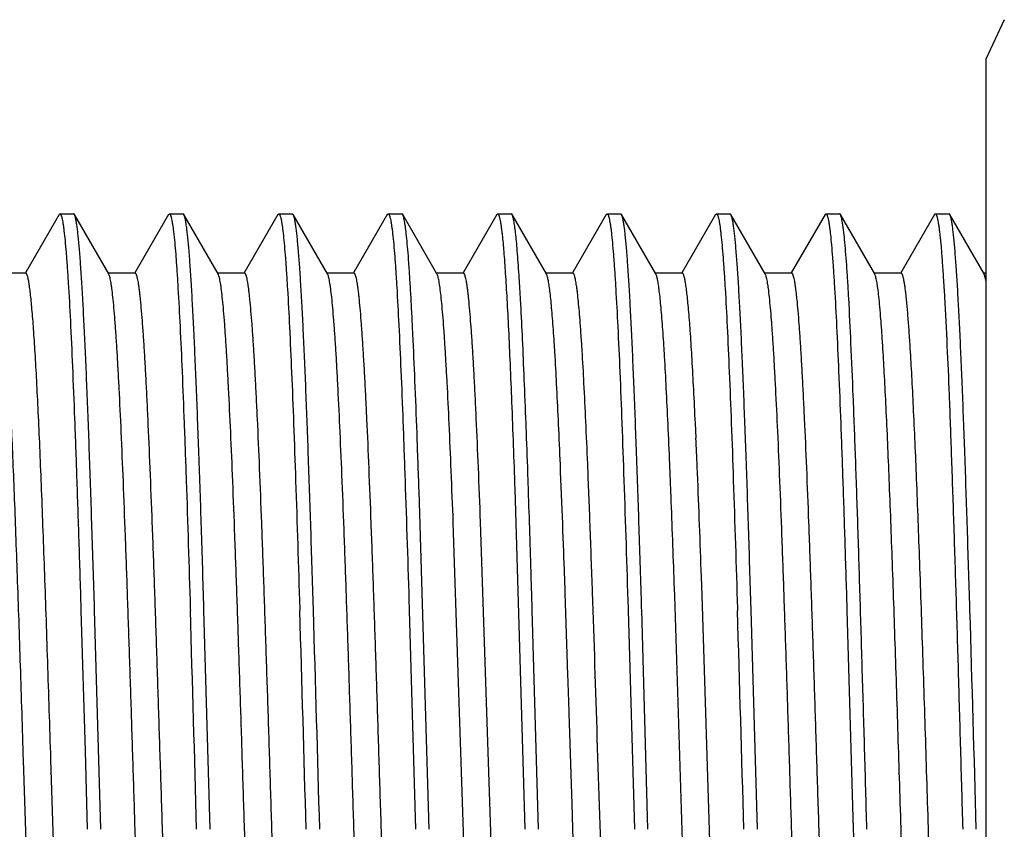
# Model space of a CAD drawing. Units: inches. Extents: x 0 to 11, y 0 to 8.5.
# Drawn here: x 4.5 to 4.8, y 5.2 to 5.3 of the extents above; entities that cross this region are included whole.
import ezdxf

# ---------------------------------------------------------------- set-up
doc = ezdxf.new("R2010")
doc.units = ezdxf.units.IN
doc.header["$LTSCALE"] = 0.605
doc.header["$MEASUREMENT"] = 0
doc.layers.add('ALL_FEATURES', color=7, linetype='CONTINUOUS')

msp = doc.modelspace()

# ---------------------------------------------------------------- linework, layer by layer
at = {"layer": 'ALL_FEATURES', "color": 7, "linetype": 'Continuous'}
for p, q in [((4.75209, 5.34823), (4.74794, 5.33935)), ((4.74794, 4.98711), (4.74794, 5.33935)), ((4.53613, 5.30369), (4.52843, 5.29037)), ((4.53613, 5.30369), (4.53632, 5.30386)), ((4.53633, 5.30386), (4.53944, 5.30386)), ((4.53964, 5.30369), (4.53944, 5.30386)), ((4.54747, 5.29014), (4.53963, 5.30369)), ((4.56113, 5.30369), (4.55343, 5.29037)), ((4.56113, 5.30369), (4.56133, 5.30386)), ((4.56133, 5.30386), (4.56444, 5.30386)), ((4.56464, 5.30369), (4.56444, 5.30386)), ((4.57247, 5.29014), (4.56464, 5.30369)), ((4.58613, 5.30369), (4.57843, 5.29037)), ((4.58613, 5.30369), (4.58632, 5.30386)), ((4.58632, 5.30386), (4.58944, 5.30386)), ((4.58964, 5.30369), (4.58944, 5.30386)), ((4.59747, 5.29014), (4.58964, 5.30369)), ((4.61113, 5.30369), (4.60343, 5.29037)), ((4.61113, 5.30369), (4.61133, 5.30386)), ((4.61133, 5.30386), (4.61444, 5.30386)), ((4.61464, 5.30369), (4.61444, 5.30386)), ((4.62247, 5.29014), (4.61464, 5.30369)), ((4.63613, 5.30369), (4.62843, 5.29037)), ((4.63613, 5.30369), (4.63632, 5.30386)), ((4.63632, 5.30386), (4.63944, 5.30386)), ((4.63963, 5.30369), (4.63944, 5.30386)), ((4.64747, 5.29013), (4.63963, 5.30369)), ((4.66113, 5.30368), (4.65343, 5.29036)), ((4.66113, 5.30368), (4.66133, 5.30386)), ((4.66133, 5.30386), (4.66444, 5.30386)), ((4.66463, 5.30369), (4.66444, 5.30386)), ((4.67247, 5.29013), (4.66463, 5.30369)), ((4.68613, 5.30369), (4.67843, 5.29037)), ((4.68613, 5.30369), (4.68633, 5.30386)), ((4.68633, 5.30386), (4.68944, 5.30386)), ((4.68964, 5.30369), (4.68944, 5.30386)), ((4.69748, 5.29014), (4.68964, 5.30369)), ((4.71114, 5.30369), (4.70343, 5.29037)), ((4.71113, 5.30369), (4.71133, 5.30386)), ((4.71133, 5.30386), (4.71444, 5.30386)), ((4.71464, 5.30368), (4.71444, 5.30385)), ((4.72247, 5.29014), (4.71463, 5.30369)), ((4.73613, 5.30369), (4.72843, 5.29037)), ((4.73613, 5.30369), (4.73632, 5.30385)), ((4.73633, 5.30386), (4.73944, 5.30386)), ((4.73964, 5.30369), (4.73944, 5.30386)), ((4.74748, 5.29013), (4.73964, 5.30369)), ((4.52851, 5.29033), (4.52226, 5.29032)), ((4.55351, 5.29033), (4.54726, 5.29033)), ((4.57851, 5.29033), (4.57226, 5.29033)), ((4.60351, 5.29032), (4.59726, 5.29032)), ((4.62851, 5.29033), (4.62226, 5.29033)), ((4.65351, 5.29032), (4.64726, 5.29032)), ((4.67851, 5.29032), (4.67226, 5.29032)), ((4.70351, 5.29032), (4.69726, 5.29032)), ((4.72851, 5.29032), (4.72226, 5.29032)), ((4.74794, 5.29032), (4.74726, 5.29032)), ((4.74794, 5.28845), (4.74748, 5.29013)), ((4.64285, 5.25525), (4.64282, 5.25603)), ((4.68166, 5.2526), (4.68151, 5.25601)), ((4.65067, 5.24641), (4.65066, 5.24661)), ((4.65073, 5.24489), (4.65067, 5.24641)), ((4.67569, 5.24602), (4.67566, 5.24664)), ((4.67573, 5.24496), (4.67569, 5.24602)), ((4.682, 5.24464), (4.68193, 5.24615)), ((4.64337, 5.24073), (4.64323, 5.24468)), ((4.65094, 5.23979), (4.65073, 5.24489)), ((4.67574, 5.24461), (4.67573, 5.24496)), ((4.67583, 5.24255), (4.67574, 5.24461)), ((4.6759, 5.2406), (4.67583, 5.24255)), ((4.62069, 5.16323), (4.61838, 5.24052)), ((4.64024, 5.24103), (4.64258, 5.16323)), ((4.65101, 5.2379), (4.65094, 5.23979)), ((4.67596, 5.23916), (4.6759, 5.2406)), ((4.676, 5.2381), (4.67596, 5.23916)), ((4.63012, 5.11312), (4.62619, 5.23327)), ((4.63637, 5.11319), (4.63243, 5.23342)), ((4.65152, 5.22427), (4.65149, 5.22509)), ((4.65174, 5.21797), (4.65152, 5.22427)), ((4.64414, 5.21662), (4.64401, 5.22092)), ((4.68303, 5.21672), (4.68289, 5.2209)), ((4.64423, 5.21378), (4.64414, 5.21662)), ((4.65176, 5.21727), (4.65174, 5.21797)), ((4.65231, 5.2009), (4.65176, 5.21727)), ((4.67679, 5.21656), (4.67673, 5.21818)), ((4.68633, 5.11433), (4.68303, 5.21672)), ((4.68009, 5.11416), (4.67679, 5.21656)), ((4.54111, 5.21369), (4.54113, 5.21321)), ((4.54113, 5.21321), (4.54207, 5.18109)), ((4.54424, 5.2133), (4.54423, 5.21378)), ((4.54569, 5.16323), (4.54424, 5.2133)), ((4.56612, 5.21369), (4.56613, 5.21321)), ((4.56924, 5.2133), (4.56923, 5.21378)), ((4.57069, 5.16323), (4.56924, 5.2133)), ((4.59111, 5.21368), (4.59113, 5.2132)), ((4.59424, 5.2133), (4.59423, 5.21378)), ((4.61612, 5.21369), (4.61613, 5.21321)), ((4.61613, 5.21321), (4.61757, 5.16323)), ((4.64424, 5.2133), (4.64423, 5.21378)), ((4.64568, 5.16323), (4.64424, 5.2133)), ((4.66612, 5.21368), (4.66613, 5.2132)), ((4.66613, 5.2132), (4.66759, 5.16323)), ((4.66924, 5.2133), (4.66923, 5.21378)), ((4.67068, 5.16323), (4.66924, 5.2133)), ((4.69111, 5.21368), (4.69113, 5.2132)), ((4.69424, 5.2133), (4.69423, 5.21378)), ((4.69569, 5.16323), (4.69424, 5.2133)), ((4.71612, 5.21369), (4.71613, 5.21321)), ((4.71613, 5.21321), (4.71757, 5.16323)), ((4.74423, 5.2133), (4.74422, 5.21378)), ((4.65233, 5.20041), (4.65231, 5.2009)), ((4.65238, 5.19887), (4.65233, 5.20041)), ((4.65259, 5.19243), (4.65238, 5.19887)), ((4.65266, 5.18999), (4.65259, 5.19243)), ((4.65267, 5.18974), (4.65266, 5.18999)), ((4.65267, 5.18972), (4.65266, 5.18998)), ((4.65333, 5.169), (4.65267, 5.18974)), ((4.54207, 5.18109), (4.54257, 5.16323)), ((4.53012, 5.11312), (4.52801, 5.17904)), ((4.53637, 5.11319), (4.53426, 5.17921)), ((4.65369, 5.15756), (4.65333, 5.169))]:
    msp.add_line(p, q, dxfattribs=at)
for centre, radius, start, end in [((0.6829, 5.10645), 3.96275, 1.99901, 2.15183), ((2.24684, 5.14559), 2.43716, 2.36489, 2.51669), ((0.13635, 5.06192), 4.54932, 2.00268, 2.3019), ((-2.5149, 4.99951), 7.16233, 1.771461, 1.930071), ((0.0157, 5.05918), 4.63875, 2.04965, 2.208), ((-0.59511, 5.03565), 5.275, 1.98299, 2.19948), ((-17.73568, 4.54408), 22.31184, 1.590158, 1.718543), ((-17.12586, 4.56), 21.72681, 1.590991, 1.722828), ((-20.08927, 4.47281), 24.69461, 1.602116, 1.718332), ((-12.45034, 4.68957), 17.14946, 1.582684, 1.749708), ((-10.66102, 4.74097), 15.41249, 1.569937, 1.756144)]:
    msp.add_arc(centre, radius, start, end, dxfattribs=at)
for points, knots in [([(4.53632, 5.30386), (4.53634, 5.30386), (4.53639, 5.30384), (4.53645, 5.30379), (4.53651, 5.30371), (4.53656, 5.30361), (4.53662, 5.30347), (4.53671, 5.30323), (4.53681, 5.30285), (4.53692, 5.3023), (4.53704, 5.30164), (4.53715, 5.30085), (4.53722, 5.30029), (4.53726, 5.29998)], [0, 0, 0, 0, 0.014873, 0.033085, 0.056617, 0.086407, 0.122918, 0.166398, 0.274788, 0.412274, 0.579046, 0.775011, 1, 1, 1, 1]), ([(4.54423, 5.21378), (4.54404, 5.2199), (4.54376, 5.2289), (4.54337, 5.24065), (4.54309, 5.24889), (4.5428, 5.25669), (4.54252, 5.264), (4.54223, 5.27078), (4.54194, 5.277), (4.54166, 5.28264), (4.54137, 5.28765), (4.54109, 5.29201), (4.54085, 5.29523), (4.54065, 5.29747), (4.5405, 5.29889), (4.54036, 5.30013), (4.54022, 5.30119), (4.54008, 5.30207), (4.53994, 5.30278), (4.53982, 5.30325), (4.53972, 5.30353), (4.53966, 5.30364), (4.53964, 5.30369)], [0, 0, 0, 0, 0.20373, 0.2999, 0.391583, 0.478309, 0.559633, 0.635126, 0.70441, 0.767117, 0.822921, 0.871547, 0.912733, 0.930473, 0.946284, 0.960149, 0.97205, 0.981974, 0.989925, 0.995916, 0.998191, 1, 1, 1, 1]), ([(4.56133, 5.30386), (4.56135, 5.30386), (4.5614, 5.30384), (4.56146, 5.30378), (4.56153, 5.30368), (4.56159, 5.30355), (4.56165, 5.30338), (4.56172, 5.30318), (4.56178, 5.30293), (4.56187, 5.30254), (4.56199, 5.30195), (4.56211, 5.30113), (4.56224, 5.30017), (4.56232, 5.29948), (4.56236, 5.29911)], [0, 0, 0, 0, 0.013629, 0.030963, 0.053966, 0.083485, 0.119904, 0.163423, 0.214149, 0.272145, 0.410081, 0.577392, 0.774088, 1, 1, 1, 1]), ([(4.56923, 5.21378), (4.56904, 5.21989), (4.56868, 5.23165), (4.5682, 5.246), (4.5678, 5.25668), (4.56752, 5.26399), (4.56723, 5.27078), (4.56695, 5.277), (4.56666, 5.28263), (4.56638, 5.28764), (4.5661, 5.29201), (4.56585, 5.29523), (4.56565, 5.29747), (4.56551, 5.29888), (4.56537, 5.30012), (4.56522, 5.30119), (4.56508, 5.30207), (4.56494, 5.30277), (4.56482, 5.30324), (4.56472, 5.30353), (4.56466, 5.30364), (4.56464, 5.30369)], [0, 0, 0, 0, 0.203745, 0.39155, 0.478274, 0.559617, 0.635132, 0.704385, 0.767042, 0.822831, 0.871482, 0.912727, 0.930489, 0.946304, 0.960156, 0.972042, 0.981959, 0.989909, 0.995906, 0.998185, 1, 1, 1, 1]), ([(4.58632, 5.30386), (4.58635, 5.30386), (4.5864, 5.30384), (4.58647, 5.30377), (4.58653, 5.30367), (4.58663, 5.30347), (4.58674, 5.30312), (4.58684, 5.3027), (4.58692, 5.30229), (4.58701, 5.30179), (4.58712, 5.30106), (4.58725, 5.30007), (4.58733, 5.29936), (4.58738, 5.29898)], [0, 0, 0, 0, 0.013541, 0.030855, 0.053878, 0.083434, 0.163426, 0.272209, 0.337537, 0.410183, 0.577465, 0.774081, 1, 1, 1, 1]), ([(4.59423, 5.21378), (4.59404, 5.21989), (4.59368, 5.23164), (4.59319, 5.24599), (4.5928, 5.25667), (4.59252, 5.26397), (4.59223, 5.27076), (4.59195, 5.27698), (4.59166, 5.28261), (4.59138, 5.28763), (4.59109, 5.29199), (4.59085, 5.29521), (4.59065, 5.29745), (4.59051, 5.29887), (4.59037, 5.30011), (4.59022, 5.30118), (4.59008, 5.30206), (4.58994, 5.30277), (4.58982, 5.30324), (4.58972, 5.30353), (4.58966, 5.30364), (4.58964, 5.30369)], [0, 0, 0, 0, 0.203641, 0.391421, 0.47812, 0.559422, 0.634901, 0.704178, 0.766886, 0.822702, 0.87135, 0.912562, 0.930317, 0.946144, 0.960027, 0.971949, 0.981896, 0.989871, 0.995889, 0.998177, 1, 1, 1, 1]), ([(4.61133, 5.30386), (4.61135, 5.30386), (4.6114, 5.30384), (4.61146, 5.30378), (4.61152, 5.30369), (4.61159, 5.30356), (4.61165, 5.3034), (4.61171, 5.30321), (4.61177, 5.30298), (4.61186, 5.3026), (4.61197, 5.30204), (4.61209, 5.30126), (4.61222, 5.30034), (4.6123, 5.29968), (4.61234, 5.29933)], [0, 0, 0, 0, 0.013923, 0.031459, 0.054583, 0.084166, 0.120611, 0.164125, 0.214824, 0.272776, 0.410589, 0.57775, 0.774276, 1, 1, 1, 1]), ([(4.61838, 5.24052), (4.61823, 5.24493), (4.61793, 5.25334), (4.61747, 5.26528), (4.61707, 5.27437), (4.61675, 5.2809), (4.61652, 5.2852), (4.61629, 5.28908), (4.61606, 5.29253), (4.61583, 5.29553), (4.6156, 5.29807), (4.6154, 5.2999), (4.61523, 5.30113), (4.61511, 5.30187), (4.615, 5.3025), (4.61489, 5.30301), (4.61477, 5.30339), (4.61469, 5.30361), (4.61464, 5.30369)], [0, 0, 0, 0, 0.209128, 0.398598, 0.565736, 0.640188, 0.708253, 0.769706, 0.824325, 0.871887, 0.912222, 0.945244, 0.958992, 0.970887, 0.980927, 0.989112, 0.995456, 1, 1, 1, 1]), ([(4.63632, 5.30386), (4.63635, 5.30386), (4.6364, 5.30384), (4.63646, 5.30378), (4.63653, 5.30368), (4.63659, 5.30355), (4.63666, 5.30338), (4.63672, 5.30317), (4.63678, 5.30293), (4.63688, 5.30253), (4.63699, 5.30194), (4.63712, 5.30111), (4.63724, 5.30014), (4.63732, 5.29945), (4.63737, 5.29908)], [0, 0, 0, 0, 0.013578, 0.030835, 0.053798, 0.083322, 0.119787, 0.163381, 0.214201, 0.272298, 0.410406, 0.577774, 0.774342, 1, 1, 1, 1]), ([(4.64282, 5.25603), (4.64269, 5.25939), (4.64244, 5.26578), (4.64205, 5.27482), (4.64172, 5.28167), (4.64144, 5.28656), (4.64124, 5.28978), (4.64104, 5.29268), (4.64084, 5.29525), (4.64065, 5.29749), (4.64045, 5.2994), (4.64026, 5.30097), (4.64009, 5.30205), (4.63994, 5.30275), (4.63984, 5.30314), (4.63975, 5.30345), (4.63967, 5.30362), (4.63963, 5.30369)], [0, 0, 0, 0, 0.211329, 0.401121, 0.567486, 0.641352, 0.708769, 0.769562, 0.823567, 0.870669, 0.910768, 0.943775, 0.969619, 0.979856, 0.988314, 0.995012, 1, 1, 1, 1]), ([(4.66133, 5.30386), (4.66135, 5.30386), (4.66141, 5.30384), (4.66147, 5.30378), (4.66153, 5.30368), (4.6616, 5.30355), (4.66166, 5.30338), (4.66172, 5.30317), (4.66179, 5.30293), (4.66188, 5.30253), (4.66199, 5.30193), (4.66212, 5.30111), (4.66225, 5.30014), (4.66233, 5.29944), (4.66237, 5.29907)], [0, 0, 0, 0, 0.013619, 0.030915, 0.053872, 0.083346, 0.119727, 0.163212, 0.213914, 0.271895, 0.409831, 0.577189, 0.773973, 1, 1, 1, 1]), ([(4.66923, 5.21378), (4.66905, 5.21989), (4.66868, 5.23164), (4.66819, 5.24599), (4.6678, 5.25667), (4.66751, 5.26398), (4.66723, 5.27076), (4.66695, 5.27698), (4.66666, 5.28262), (4.66638, 5.28763), (4.66609, 5.29199), (4.66585, 5.29522), (4.66565, 5.29745), (4.66551, 5.29887), (4.66537, 5.30011), (4.66522, 5.30118), (4.66508, 5.30206), (4.66494, 5.30277), (4.66482, 5.30324), (4.66471, 5.30353), (4.66466, 5.30364), (4.66463, 5.30369)], [0, 0, 0, 0, 0.203647, 0.391434, 0.478138, 0.559444, 0.634926, 0.704205, 0.766912, 0.822727, 0.871371, 0.912578, 0.93033, 0.946156, 0.960037, 0.971956, 0.981901, 0.989874, 0.99589, 0.998178, 1, 1, 1, 1]), ([(4.68633, 5.30386), (4.68635, 5.30386), (4.6864, 5.30384), (4.68647, 5.30378), (4.68653, 5.30368), (4.68659, 5.30355), (4.68666, 5.30338), (4.68672, 5.30317), (4.68679, 5.30293), (4.68688, 5.30253), (4.68699, 5.30194), (4.68711, 5.30113), (4.68724, 5.30016), (4.68732, 5.29947), (4.68736, 5.2991)], [0, 0, 0, 0, 0.013629, 0.030934, 0.0539, 0.08338, 0.119766, 0.163256, 0.21396, 0.271943, 0.409878, 0.577226, 0.773993, 1, 1, 1, 1]), ([(4.69423, 5.21378), (4.69404, 5.21989), (4.69368, 5.23164), (4.6932, 5.24599), (4.6928, 5.25666), (4.69252, 5.26397), (4.69223, 5.27075), (4.69195, 5.27697), (4.69166, 5.28261), (4.69138, 5.28762), (4.6911, 5.29198), (4.69085, 5.29521), (4.69065, 5.29744), (4.69051, 5.29886), (4.69037, 5.30011), (4.69022, 5.30117), (4.69008, 5.30206), (4.68994, 5.30276), (4.68982, 5.30324), (4.68972, 5.30353), (4.68966, 5.30364), (4.68964, 5.30369)], [0, 0, 0, 0, 0.203611, 0.391367, 0.478057, 0.559352, 0.634826, 0.704099, 0.766806, 0.82262, 0.871268, 0.912487, 0.930248, 0.946084, 0.959976, 0.971906, 0.981864, 0.98985, 0.995878, 0.998172, 1, 1, 1, 1]), ([(4.71133, 5.30386), (4.71135, 5.30386), (4.7114, 5.30384), (4.71147, 5.30378), (4.71153, 5.30368), (4.71159, 5.30355), (4.71166, 5.30338), (4.71172, 5.30318), (4.71178, 5.30293), (4.71187, 5.30254), (4.71199, 5.30195), (4.71211, 5.30114), (4.71224, 5.30018), (4.71232, 5.29949), (4.71236, 5.29912)], [0, 0, 0, 0, 0.013655, 0.031005, 0.054017, 0.083539, 0.119959, 0.163477, 0.214199, 0.272192, 0.410117, 0.577416, 0.774099, 1, 1, 1, 1]), ([(4.71655, 5.28457), (4.71648, 5.28592), (4.71633, 5.28847), (4.71609, 5.29206), (4.71585, 5.29519), (4.71562, 5.29785), (4.71541, 5.29976), (4.71524, 5.30103), (4.71513, 5.30181), (4.71501, 5.30246), (4.71489, 5.30298), (4.71478, 5.30338), (4.71469, 5.3036), (4.71464, 5.30368)], [0, 0, 0, 0, 0.210859, 0.398204, 0.561456, 0.700042, 0.813408, 0.860481, 0.901119, 0.935336, 0.963159, 0.984657, 1, 1, 1, 1]), ([(4.73632, 5.30385), (4.73635, 5.30385), (4.7364, 5.30384), (4.73646, 5.30377), (4.73653, 5.30368), (4.73659, 5.30354), (4.73666, 5.30337), (4.73672, 5.30316), (4.73679, 5.30291), (4.73688, 5.30251), (4.73699, 5.30192), (4.73712, 5.30109), (4.73725, 5.30011), (4.73743, 5.29851), (4.73766, 5.29615), (4.73791, 5.29289), (4.73817, 5.28907), (4.73833, 5.28634), (4.73842, 5.28488)], [0, 0, 0, 0, 0.003551, 0.008076, 0.014081, 0.021785, 0.031288, 0.042642, 0.055877, 0.071009, 0.107006, 0.150684, 0.202062, 0.261123, 0.401982, 0.572572, 0.772161, 1, 1, 1, 1]), ([(4.74422, 5.21378), (4.74403, 5.21989), (4.74367, 5.23164), (4.74319, 5.24599), (4.7428, 5.25667), (4.74252, 5.26397), (4.74223, 5.27076), (4.74195, 5.27698), (4.74166, 5.28261), (4.74138, 5.28762), (4.74109, 5.29199), (4.74085, 5.29521), (4.74065, 5.29745), (4.74051, 5.29887), (4.74037, 5.30011), (4.74023, 5.30118), (4.74008, 5.30206), (4.73994, 5.30277), (4.73982, 5.30324), (4.73972, 5.30353), (4.73966, 5.30364), (4.73964, 5.30369)], [0, 0, 0, 0, 0.203634, 0.391408, 0.478105, 0.559405, 0.634881, 0.704155, 0.766862, 0.822678, 0.871326, 0.91254, 0.930296, 0.946125, 0.96001, 0.971934, 0.981884, 0.989863, 0.995884, 0.998175, 1, 1, 1, 1]), ([(4.53726, 5.29998), (4.53735, 5.29924), (4.53752, 5.29759), (4.53776, 5.29487), (4.538, 5.29166), (4.53834, 5.28646), (4.53875, 5.27886), (4.53922, 5.26849), (4.5397, 5.25658), (4.54017, 5.2433), (4.54065, 5.22885), (4.54096, 5.21885), (4.54111, 5.21369)], [0, 0, 0, 0, 0.026017, 0.057682, 0.094893, 0.137544, 0.238623, 0.359355, 0.497977, 0.652538, 0.820683, 1, 1, 1, 1]), ([(4.56236, 5.29911), (4.56245, 5.29832), (4.56262, 5.29659), (4.56285, 5.29376), (4.56308, 5.29047), (4.56341, 5.28522), (4.56381, 5.27762), (4.56427, 5.26734), (4.56473, 5.2556), (4.56538, 5.23756), (4.56582, 5.22344), (4.56612, 5.21369)], [0, 0, 0, 0, 0.027855, 0.061107, 0.099661, 0.143378, 0.245682, 0.366628, 0.504541, 0.657515, 1, 1, 1, 1]), ([(4.58738, 5.29898), (4.58746, 5.29818), (4.58763, 5.29644), (4.58786, 5.29359), (4.58809, 5.29029), (4.58842, 5.28503), (4.58882, 5.27744), (4.58928, 5.26717), (4.58974, 5.25546), (4.59038, 5.23748), (4.59082, 5.22341), (4.59111, 5.21368)], [0, 0, 0, 0, 0.028129, 0.061651, 0.10042, 0.144286, 0.246699, 0.367648, 0.505494, 0.658229, 1, 1, 1, 1]), ([(4.61234, 5.29933), (4.61243, 5.29855), (4.6126, 5.29683), (4.61283, 5.29403), (4.61306, 5.29076), (4.61339, 5.28552), (4.61379, 5.27792), (4.61426, 5.26761), (4.61472, 5.25584), (4.61537, 5.2377), (4.61582, 5.2235), (4.61612, 5.21369)], [0, 0, 0, 0, 0.027422, 0.060305, 0.098554, 0.142033, 0.244046, 0.364944, 0.503022, 0.656354, 1, 1, 1, 1]), ([(4.63737, 5.29908), (4.6375, 5.2978), (4.63777, 5.29489), (4.63812, 5.28999), (4.63847, 5.28405), (4.63883, 5.27713), (4.63918, 5.26928), (4.63968, 5.25715), (4.64002, 5.24763), (4.64024, 5.24104)], [0, 0, 0, 0, 0.066236, 0.151037, 0.253638, 0.373159, 0.508713, 0.659245, 1, 1, 1, 1]), ([(4.66237, 5.29907), (4.66245, 5.29828), (4.66262, 5.29654), (4.66285, 5.29371), (4.66309, 5.29042), (4.66341, 5.28516), (4.66381, 5.27756), (4.66428, 5.26728), (4.66474, 5.25556), (4.66537, 5.23753), (4.66582, 5.22343), (4.66612, 5.21368)], [0, 0, 0, 0, 0.027937, 0.06126, 0.099872, 0.143639, 0.246004, 0.366971, 0.504855, 0.65776, 1, 1, 1, 1]), ([(4.68736, 5.2991), (4.68745, 5.29831), (4.68762, 5.29657), (4.68785, 5.29374), (4.68808, 5.29045), (4.68841, 5.2852), (4.68881, 5.2776), (4.68927, 5.26732), (4.68974, 5.25559), (4.69037, 5.23755), (4.69082, 5.22344), (4.69111, 5.21368)], [0, 0, 0, 0, 0.027884, 0.061161, 0.099736, 0.143471, 0.245798, 0.366755, 0.504657, 0.657606, 1, 1, 1, 1]), ([(4.71236, 5.29912), (4.71245, 5.29833), (4.71262, 5.2966), (4.71285, 5.29377), (4.71308, 5.29049), (4.71341, 5.28523), (4.71381, 5.27763), (4.71427, 5.26735), (4.71473, 5.25562), (4.7152, 5.2426), (4.71566, 5.22848), (4.71596, 5.21872), (4.71612, 5.21369)], [0, 0, 0, 0, 0.027833, 0.061067, 0.099607, 0.143314, 0.245605, 0.366549, 0.504469, 0.65746, 0.823418, 1, 1, 1, 1]), ([(4.52801, 5.17904), (4.52779, 5.18623), (4.52734, 5.20025), (4.52676, 5.21747), (4.52629, 5.23053), (4.52595, 5.23961), (4.5256, 5.24811), (4.52526, 5.25597), (4.52492, 5.26313), (4.52457, 5.26953), (4.52423, 5.27513), (4.52394, 5.27927), (4.5237, 5.28215), (4.52352, 5.28398), (4.52335, 5.28558), (4.52318, 5.28695), (4.52301, 5.28809), (4.52284, 5.28898), (4.5227, 5.28959), (4.52257, 5.28994), (4.52251, 5.29008), (4.52247, 5.29014)], [0, 0, 0, 0, 0.194052, 0.377964, 0.464358, 0.546192, 0.622839, 0.693685, 0.758221, 0.815986, 0.86652, 0.909408, 0.927901, 0.94439, 0.958848, 0.97125, 0.981572, 0.989797, 0.995921, 0.998209, 1, 1, 1, 1]), ([(4.53426, 5.17921), (4.53402, 5.18667), (4.53367, 5.19773), (4.53319, 5.21223), (4.53283, 5.22257), (4.53247, 5.23243), (4.53212, 5.24172), (4.53176, 5.25038), (4.5314, 5.25832), (4.53105, 5.26549), (4.53069, 5.27183), (4.53034, 5.27728), (4.53003, 5.28125), (4.52978, 5.28394), (4.5296, 5.2856), (4.52943, 5.28702), (4.52927, 5.28803), (4.52915, 5.28872), (4.52906, 5.28914), (4.52897, 5.2895), (4.52888, 5.28979), (4.5288, 5.28999), (4.52874, 5.29012), (4.52867, 5.29023), (4.52859, 5.29033), (4.52851, 5.29033)], [0, 0, 0, 0, 0.200992, 0.297693, 0.390788, 0.479535, 0.563235, 0.641188, 0.712731, 0.777322, 0.834448, 0.883603, 0.924389, 0.941564, 0.956554, 0.969331, 0.979869, 0.984292, 0.988149, 0.99144, 0.994172, 0.996355, 0.997248, 0.998015, 1, 1, 1, 1]), ([(4.55512, 5.11312), (4.55479, 5.12286), (4.55431, 5.13766), (4.55369, 5.15755), (4.55321, 5.17273), (4.55274, 5.18778), (4.55226, 5.20248), (4.55179, 5.21661), (4.55131, 5.22996), (4.55084, 5.24236), (4.55037, 5.25362), (4.54996, 5.26221), (4.54963, 5.26839), (4.5494, 5.27246), (4.54916, 5.27615), (4.54892, 5.27943), (4.54869, 5.28229), (4.54845, 5.28472), (4.54825, 5.28647), (4.54808, 5.28765), (4.54796, 5.28837), (4.54784, 5.28897), (4.54773, 5.28946), (4.54761, 5.28984), (4.54752, 5.29006), (4.54747, 5.29014)], [0, 0, 0, 0, 0.164962, 0.250622, 0.336742, 0.422076, 0.505412, 0.585554, 0.661314, 0.73163, 0.79551, 0.851974, 0.877166, 0.900227, 0.921084, 0.939661, 0.955887, 0.969687, 0.981002, 0.985723, 0.989818, 0.993288, 0.996136, 0.998368, 1, 1, 1, 1]), ([(4.56137, 5.11319), (4.5612, 5.11811), (4.56087, 5.12814), (4.56038, 5.14337), (4.5599, 5.1589), (4.55941, 5.1745), (4.55892, 5.18993), (4.55843, 5.20495), (4.55795, 5.21934), (4.55746, 5.23287), (4.55697, 5.24534), (4.55656, 5.25498), (4.55622, 5.26202), (4.55598, 5.26675), (4.55573, 5.27108), (4.55549, 5.27501), (4.55525, 5.27851), (4.555, 5.28157), (4.55479, 5.28384), (4.55462, 5.28543), (4.5545, 5.28644), (4.55438, 5.28734), (4.55426, 5.28812), (4.55414, 5.28878), (4.55402, 5.28932), (4.55391, 5.2897), (4.55382, 5.28994), (4.55376, 5.29008), (4.5537, 5.29018), (4.55364, 5.29026), (4.55358, 5.29031), (4.55353, 5.29033), (4.55351, 5.29033)], [0, 0, 0, 0, 0.083238, 0.169525, 0.257541, 0.345926, 0.433328, 0.51844, 0.599962, 0.676624, 0.747299, 0.810916, 0.839746, 0.866438, 0.890913, 0.913088, 0.932883, 0.950219, 0.965017, 0.971439, 0.977204, 0.982309, 0.986753, 0.990538, 0.993665, 0.99614, 0.997136, 0.997976, 0.998665, 0.999213, 0.999644, 1, 1, 1, 1]), ([(4.58012, 5.11312), (4.57979, 5.12286), (4.57931, 5.13766), (4.57869, 5.15755), (4.57821, 5.17273), (4.57774, 5.18778), (4.57726, 5.20248), (4.57679, 5.2166), (4.57631, 5.22996), (4.57584, 5.24236), (4.57537, 5.25362), (4.57496, 5.26221), (4.57463, 5.26839), (4.5744, 5.27247), (4.57416, 5.27615), (4.57392, 5.27943), (4.57369, 5.28229), (4.57345, 5.28472), (4.57325, 5.28647), (4.57308, 5.28765), (4.57296, 5.28837), (4.57284, 5.28897), (4.57273, 5.28947), (4.57261, 5.28984), (4.57252, 5.29006), (4.57247, 5.29014)], [0, 0, 0, 0, 0.164978, 0.250619, 0.336739, 0.422082, 0.505408, 0.585541, 0.661318, 0.731625, 0.795493, 0.851978, 0.877176, 0.900235, 0.921086, 0.939656, 0.955876, 0.969675, 0.980994, 0.985716, 0.989813, 0.993285, 0.996134, 0.998367, 1, 1, 1, 1]), ([(4.58637, 5.11319), (4.5862, 5.11811), (4.58587, 5.12814), (4.58538, 5.14337), (4.5849, 5.1589), (4.58441, 5.1745), (4.58392, 5.18993), (4.58343, 5.20495), (4.58295, 5.21933), (4.58246, 5.23286), (4.58198, 5.24534), (4.58156, 5.25498), (4.58122, 5.26202), (4.58098, 5.26675), (4.58073, 5.27108), (4.58049, 5.275), (4.58025, 5.2785), (4.58, 5.28157), (4.57979, 5.28384), (4.57962, 5.28542), (4.5795, 5.28644), (4.57938, 5.28734), (4.57926, 5.28812), (4.57914, 5.28878), (4.57902, 5.28932), (4.57891, 5.2897), (4.57882, 5.28994), (4.57876, 5.29008), (4.5787, 5.29019), (4.57864, 5.29026), (4.57858, 5.29031), (4.57853, 5.29033), (4.57851, 5.29033)], [0, 0, 0, 0, 0.083266, 0.169533, 0.257528, 0.34591, 0.433318, 0.518415, 0.59993, 0.676606, 0.747267, 0.810879, 0.839723, 0.866427, 0.890903, 0.913075, 0.932864, 0.950195, 0.964992, 0.971417, 0.977185, 0.982293, 0.986741, 0.990529, 0.993659, 0.996136, 0.997134, 0.997975, 0.998664, 0.999213, 0.999644, 1, 1, 1, 1]), ([(4.60512, 5.11312), (4.60479, 5.12286), (4.60431, 5.13766), (4.60369, 5.15754), (4.60321, 5.17272), (4.60274, 5.18777), (4.60226, 5.20246), (4.60179, 5.21658), (4.60132, 5.22994), (4.60084, 5.24234), (4.60037, 5.25359), (4.59997, 5.26218), (4.59964, 5.26837), (4.5994, 5.27245), (4.59916, 5.27613), (4.59892, 5.27941), (4.59869, 5.28227), (4.59845, 5.2847), (4.59825, 5.28646), (4.59808, 5.28764), (4.59796, 5.28836), (4.59784, 5.28897), (4.59773, 5.28946), (4.59761, 5.28984), (4.59752, 5.29005), (4.59747, 5.29014)], [0, 0, 0, 0, 0.164974, 0.250594, 0.336681, 0.422003, 0.505322, 0.585423, 0.661186, 0.731511, 0.795355, 0.851849, 0.877079, 0.900161, 0.921005, 0.939557, 0.955761, 0.969568, 0.980926, 0.985673, 0.989791, 0.993276, 0.996132, 0.998367, 1, 1, 1, 1]), ([(4.61137, 5.11319), (4.6112, 5.11811), (4.61087, 5.12814), (4.61038, 5.14337), (4.6099, 5.1589), (4.60941, 5.17449), (4.60892, 5.18992), (4.60843, 5.20494), (4.60795, 5.21932), (4.60746, 5.23285), (4.60698, 5.24532), (4.60656, 5.25496), (4.60622, 5.262), (4.60598, 5.26673), (4.60573, 5.27107), (4.60549, 5.27499), (4.60525, 5.27849), (4.605, 5.28155), (4.60479, 5.28382), (4.60462, 5.28541), (4.6045, 5.28643), (4.60438, 5.28733), (4.60426, 5.28811), (4.60414, 5.28878), (4.60402, 5.28932), (4.60391, 5.2897), (4.60382, 5.28994), (4.60376, 5.29008), (4.6037, 5.29018), (4.60364, 5.29026), (4.60358, 5.29031), (4.60353, 5.29032), (4.60351, 5.29032)], [0, 0, 0, 0, 0.083264, 0.169544, 0.257523, 0.345878, 0.433274, 0.518367, 0.599853, 0.676528, 0.747201, 0.810785, 0.839631, 0.866363, 0.890868, 0.913039, 0.932808, 0.950117, 0.964909, 0.971344, 0.977129, 0.982259, 0.986728, 0.99053, 0.993666, 0.996143, 0.99714, 0.997979, 0.998667, 0.999214, 0.999644, 1, 1, 1, 1]), ([(4.62619, 5.23327), (4.62604, 5.23722), (4.62574, 5.24476), (4.62529, 5.25547), (4.62489, 5.26363), (4.62457, 5.26949), (4.62434, 5.27336), (4.62411, 5.27686), (4.62388, 5.27996), (4.62365, 5.28268), (4.62342, 5.28498), (4.62322, 5.28664), (4.62306, 5.28776), (4.62295, 5.28844), (4.62283, 5.28902), (4.62272, 5.28949), (4.62261, 5.28986), (4.62252, 5.29006), (4.62247, 5.29014)], [0, 0, 0, 0, 0.208115, 0.396777, 0.563365, 0.63765, 0.705627, 0.767076, 0.821779, 0.86952, 0.910127, 0.943514, 0.957481, 0.969621, 0.979933, 0.988419, 0.995094, 1, 1, 1, 1]), ([(4.63243, 5.23342), (4.63228, 5.23758), (4.63197, 5.24549), (4.63155, 5.25509), (4.63122, 5.26211), (4.63097, 5.26682), (4.63073, 5.27114), (4.63049, 5.27505), (4.63024, 5.27853), (4.63, 5.28158), (4.62979, 5.28385), (4.62962, 5.28543), (4.6295, 5.28644), (4.62938, 5.28734), (4.62926, 5.28812), (4.62914, 5.28878), (4.62902, 5.28932), (4.62891, 5.2897), (4.62882, 5.28994), (4.62876, 5.29008), (4.6287, 5.29018), (4.62864, 5.29026), (4.62858, 5.29031), (4.62853, 5.29033), (4.62851, 5.29033)], [0, 0, 0, 0, 0.218447, 0.415055, 0.504203, 0.586762, 0.662457, 0.731033, 0.792232, 0.8458, 0.891499, 0.911352, 0.929194, 0.945015, 0.958808, 0.970568, 0.980294, 0.987996, 0.991099, 0.993714, 0.995858, 0.997563, 0.998897, 1, 1, 1, 1]), ([(4.65066, 5.24661), (4.65053, 5.24967), (4.65028, 5.25548), (4.64989, 5.26369), (4.64955, 5.26992), (4.64928, 5.27438), (4.64908, 5.27732), (4.64888, 5.27996), (4.64868, 5.28232), (4.64849, 5.28438), (4.64829, 5.28613), (4.64809, 5.28758), (4.64792, 5.28859), (4.64778, 5.28923), (4.64768, 5.2896), (4.64759, 5.2899), (4.64751, 5.29006), (4.64747, 5.29013)], [0, 0, 0, 0, 0.210123, 0.399096, 0.564846, 0.638528, 0.705872, 0.766719, 0.820915, 0.868305, 0.908741, 0.942102, 0.968379, 0.978875, 0.987623, 0.994648, 1, 1, 1, 1]), ([(4.65691, 5.24675), (4.65677, 5.24999), (4.65651, 5.25613), (4.65609, 5.26477), (4.65573, 5.27126), (4.65543, 5.27585), (4.65522, 5.27882), (4.65501, 5.28146), (4.6548, 5.28376), (4.65462, 5.28547), (4.65447, 5.28666), (4.65437, 5.28742), (4.65426, 5.28809), (4.65416, 5.28867), (4.65405, 5.28917), (4.65395, 5.28957), (4.65384, 5.28989), (4.65375, 5.29009), (4.65367, 5.29021), (4.65362, 5.29027), (4.65357, 5.29031), (4.65353, 5.29032), (4.65351, 5.29032)], [0, 0, 0, 0, 0.222204, 0.420255, 0.591711, 0.666915, 0.734849, 0.795325, 0.848159, 0.893166, 0.912681, 0.930186, 0.945682, 0.959174, 0.97067, 0.980184, 0.987742, 0.993404, 0.995566, 0.997328, 0.998762, 1, 1, 1, 1]), ([(4.67566, 5.24664), (4.67553, 5.2497), (4.67528, 5.2555), (4.67489, 5.26371), (4.67455, 5.26993), (4.67428, 5.27439), (4.67408, 5.27732), (4.67388, 5.27997), (4.67368, 5.28232), (4.67349, 5.28438), (4.67329, 5.28613), (4.67309, 5.28758), (4.67292, 5.28859), (4.67278, 5.28924), (4.67268, 5.28961), (4.67259, 5.2899), (4.67251, 5.29006), (4.67247, 5.29013)], [0, 0, 0, 0, 0.210001, 0.398915, 0.564757, 0.638445, 0.705764, 0.766574, 0.820738, 0.868121, 0.908592, 0.942025, 0.96835, 0.978859, 0.987617, 0.994647, 1, 1, 1, 1]), ([(4.68151, 5.25601), (4.68139, 5.2586), (4.68115, 5.26347), (4.68078, 5.27031), (4.68042, 5.2762), (4.6801, 5.28049), (4.67983, 5.28342), (4.67965, 5.28522), (4.67946, 5.28674), (4.6793, 5.28785), (4.67917, 5.28859), (4.67908, 5.28904), (4.67899, 5.28943), (4.6789, 5.28974), (4.67882, 5.28996), (4.67875, 5.2901), (4.67868, 5.29022), (4.67859, 5.29032), (4.67851, 5.29032)], [0, 0, 0, 0, 0.224443, 0.423218, 0.594422, 0.736761, 0.796747, 0.849091, 0.893657, 0.930324, 0.945682, 0.959063, 0.970481, 0.979953, 0.987516, 0.990603, 0.993247, 1, 1, 1, 1]), ([(4.70511, 5.11343), (4.70478, 5.12317), (4.7043, 5.13795), (4.70368, 5.15782), (4.7032, 5.17297), (4.70273, 5.18799), (4.70226, 5.20265), (4.70178, 5.21675), (4.70131, 5.23008), (4.70084, 5.24244), (4.70037, 5.25367), (4.69996, 5.26224), (4.69963, 5.26841), (4.6994, 5.27248), (4.69916, 5.27616), (4.69892, 5.27943), (4.69869, 5.28229), (4.69845, 5.28471), (4.69825, 5.28646), (4.69808, 5.28764), (4.69796, 5.28836), (4.69784, 5.28897), (4.69773, 5.28946), (4.69761, 5.28984), (4.69752, 5.29005), (4.69748, 5.29014)], [0, 0, 0, 0, 0.165132, 0.250805, 0.336907, 0.422215, 0.505524, 0.585629, 0.66135, 0.73163, 0.795451, 0.851878, 0.877084, 0.900165, 0.921029, 0.93959, 0.955782, 0.969566, 0.980904, 0.985646, 0.989764, 0.993256, 0.996122, 0.998365, 1, 1, 1, 1]), ([(4.71136, 5.1136), (4.71119, 5.11851), (4.71086, 5.12853), (4.71037, 5.14374), (4.70989, 5.15924), (4.7094, 5.1748), (4.70891, 5.19019), (4.70843, 5.20517), (4.70794, 5.21952), (4.70746, 5.23301), (4.70697, 5.24544), (4.70656, 5.25505), (4.70622, 5.26207), (4.70598, 5.26679), (4.70573, 5.27111), (4.70549, 5.27503), (4.70525, 5.27852), (4.705, 5.28157), (4.70479, 5.28383), (4.70462, 5.28541), (4.7045, 5.28643), (4.70438, 5.28733), (4.70426, 5.28811), (4.70414, 5.28877), (4.70402, 5.28932), (4.70391, 5.2897), (4.70383, 5.28994), (4.70376, 5.29007), (4.7037, 5.29018), (4.70364, 5.29026), (4.70358, 5.29031), (4.70353, 5.29032), (4.70351, 5.29032)], [0, 0, 0, 0, 0.083371, 0.169743, 0.257781, 0.346148, 0.433524, 0.518601, 0.600075, 0.676688, 0.747313, 0.810852, 0.839658, 0.866355, 0.890845, 0.913032, 0.932816, 0.950118, 0.96489, 0.971315, 0.977092, 0.982216, 0.986685, 0.990494, 0.993643, 0.996132, 0.997133, 0.997975, 0.998665, 0.999214, 0.999644, 1, 1, 1, 1]), ([(4.72436, 5.273), (4.72429, 5.2742), (4.72414, 5.27647), (4.7239, 5.27967), (4.72367, 5.28246), (4.72344, 5.28484), (4.72324, 5.28655), (4.72307, 5.2877), (4.72295, 5.2884), (4.72284, 5.28899), (4.72272, 5.28948), (4.72261, 5.28985), (4.72252, 5.29006), (4.72247, 5.29014)], [0, 0, 0, 0, 0.208899, 0.394793, 0.557127, 0.69536, 0.808966, 0.856387, 0.897526, 0.932398, 0.961036, 0.983513, 1, 1, 1, 1]), ([(4.73061, 5.27309), (4.73053, 5.27442), (4.73036, 5.2769), (4.7301, 5.28037), (4.72988, 5.28294), (4.7297, 5.28475), (4.72957, 5.2859), (4.72944, 5.28693), (4.72931, 5.28782), (4.72918, 5.28857), (4.72907, 5.28911), (4.72897, 5.28947), (4.72891, 5.2897), (4.72884, 5.28989), (4.72878, 5.29004), (4.72871, 5.29016), (4.72865, 5.29025), (4.72858, 5.29031), (4.72853, 5.29032), (4.72851, 5.29032)], [0, 0, 0, 0, 0.22748, 0.426772, 0.59713, 0.67123, 0.737826, 0.796834, 0.848181, 0.891856, 0.927885, 0.943051, 0.956334, 0.967754, 0.977348, 0.985176, 0.991355, 0.996124, 1, 1, 1, 1]), ([(4.72069, 5.16323), (4.72052, 5.16931), (4.72018, 5.18137), (4.71966, 5.19921), (4.71914, 5.21644), (4.71864, 5.23276), (4.71812, 5.24792), (4.71761, 5.26164), (4.7171, 5.27369), (4.71674, 5.28115), (4.71655, 5.28457)], [0, 0, 0, 0, 0.15031, 0.298138, 0.440889, 0.576211, 0.701796, 0.81552, 0.915496, 1, 1, 1, 1]), ([(4.73842, 5.28488), (4.73884, 5.27743), (4.73938, 5.26537), (4.74001, 5.24822), (4.74051, 5.23303), (4.74104, 5.21665), (4.74155, 5.19936), (4.74206, 5.18145), (4.7424, 5.16934), (4.74258, 5.16323)], [0, 0, 0, 0, 0.183869, 0.297478, 0.423062, 0.558479, 0.701399, 0.849446, 1, 1, 1, 1]), ([(4.73012, 5.11314), (4.72987, 5.12042), (4.72939, 5.13529), (4.72868, 5.1578), (4.72797, 5.18049), (4.72726, 5.20262), (4.72656, 5.22346), (4.72585, 5.24234), (4.72524, 5.25655), (4.72474, 5.26648), (4.72449, 5.27092), (4.72436, 5.273)], [0, 0, 0, 0, 0.136599, 0.278974, 0.422438, 0.562348, 0.694175, 0.813476, 0.916519, 0.960911, 1, 1, 1, 1]), ([(4.73637, 5.11321), (4.73612, 5.1205), (4.73564, 5.13538), (4.73493, 5.15791), (4.73422, 5.18061), (4.73351, 5.20274), (4.7328, 5.22358), (4.7321, 5.24245), (4.73149, 5.25665), (4.73099, 5.26658), (4.73074, 5.27102), (4.73061, 5.27309)], [0, 0, 0, 0, 0.136687, 0.279139, 0.422658, 0.562596, 0.694419, 0.813679, 0.916641, 0.960977, 1, 1, 1, 1]), ([(4.66131, 5.11506), (4.66093, 5.12636), (4.66019, 5.14934), (4.65913, 5.18347), (4.65823, 5.2114), (4.65748, 5.23231), (4.6571, 5.24208), (4.65691, 5.24675)], [0, 0, 0, 0, 0.25761, 0.523473, 0.777361, 0.893727, 1, 1, 1, 1]), ([(4.71757, 5.16323), (4.71783, 5.15437), (4.7182, 5.14118), (4.7187, 5.12377), (4.71908, 5.11118), (4.71946, 5.09905), (4.71983, 5.08751), (4.72021, 5.07664), (4.72058, 5.06656), (4.72096, 5.05736), (4.72133, 5.04911), (4.72166, 5.04287), (4.72192, 5.03841), (4.72211, 5.03548), (4.72229, 5.03285), (4.72248, 5.03051), (4.72267, 5.02847), (4.72285, 5.02673), (4.72304, 5.02529), (4.7232, 5.02429), (4.72334, 5.02365), (4.72343, 5.02329), (4.72352, 5.023), (4.72359, 5.02284), (4.72363, 5.02278)], [0, 0, 0, 0, 0.189078, 0.281494, 0.371352, 0.457838, 0.54021, 0.617731, 0.689665, 0.755345, 0.814227, 0.865784, 0.888651, 0.909496, 0.928285, 0.944989, 0.959578, 0.972025, 0.982304, 0.990393, 0.993612, 0.996281, 0.998405, 1, 1, 1, 1])]:
    msp.add_open_spline(points, degree=3, knots=knots, dxfattribs=at)

doc.saveas('drawing.dxf')
